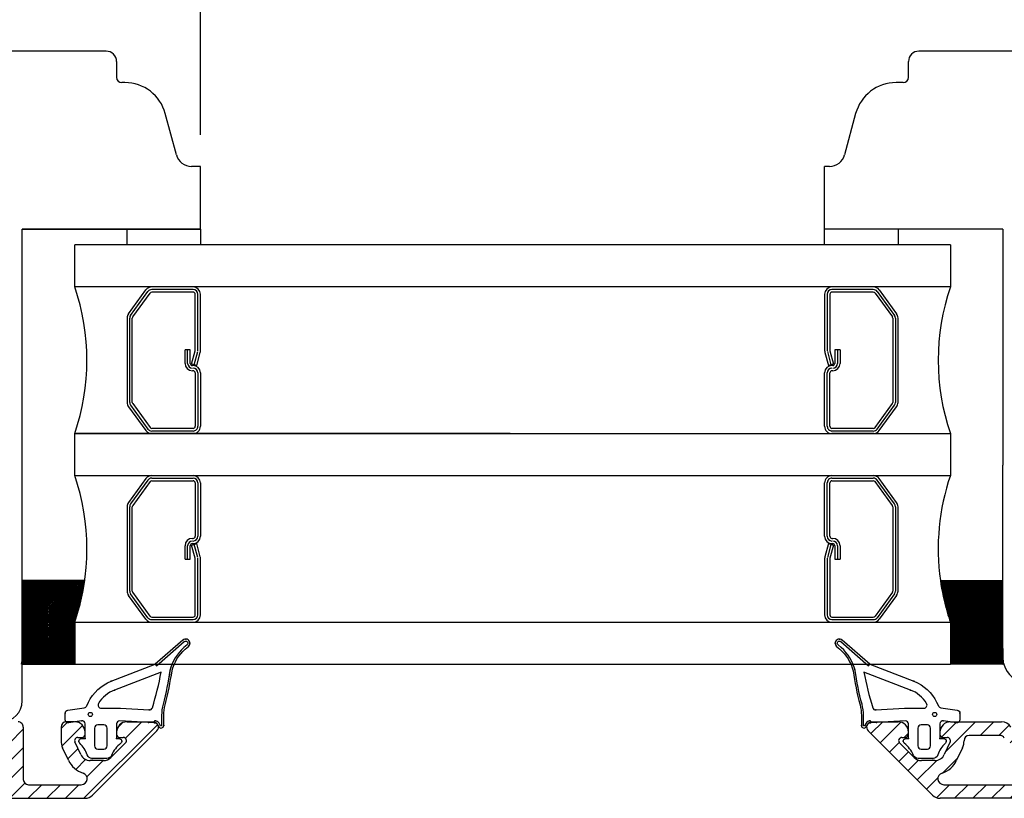
# Model space of a CAD drawing. Units: millimetres. Extents: x -405 to 407, y -5 to 561.
# Drawn here: x 138 to 232, y 416 to 490 of the extents above; entities that cross this region are included whole.
import ezdxf

# ---------------------------------------------------------------- set-up
doc = ezdxf.new("R2010")
doc.units = ezdxf.units.MM
for name, color, linetype in [('1', 7, 'Continuous'), ('2', 7, 'Continuous'), ('4', 7, 'Continuous'), ('DIM', 7, 'Continuous'), ('KON', 7, 'Continuous'), ('Line Visable Contour', 7, 'Continuous')]:
    doc.layers.add(name, color=color, linetype=linetype)
doc.styles.add('Inwido', font='GOTHIC.TTF', dxfattribs={"height": 3})
doc.dimstyles.new('InWido', dxfattribs={"dimtxt": 3, "dimasz": 3, "dimexe": 3, "dimexo": 3, "dimgap": 2, "dimtad": 1, "dimdec": 1, "dimtxsty": 'Inwido', "dimcen": 0.09, "dimclrd": 256, "dimclre": 256, "dimclrt": 256, "dimadec": 1, "dimazin": 2, "dimtfac": 1, "dimtdec": 4, "dimtofl": 0, "dimtmove": 2, "dimatfit": 3, "dimfxl": 1, "dimtfillclr": 256, "dimtolj": 1, "dimlwd": -1, "dimlwe": -1, "dimarcsym": 0})
pattern_1 = [(45, (-6809.459380155643, -7824.93247736119), (-0.8838834764831843, 0.8838834764831844), [])]

# ---------------------------------------------------------------- blocks, each defined once
blk = doc.blocks.new('*D47')
at = {"layer": 'Defpoints', "color": 0}
for p in [(155.6773400149402, 498.22737418613), (100.6773400710397, 476.3166034683218), (155.6773400149402, 476.3166034683218)]:
    blk.add_point(p, dxfattribs=at)
at = {"layer": 'Line Visable Contour'}
for p, q in [((100.6773400710397, 479.3166034683218), (100.6773400710397, 501.22737418613)), ((155.6773400149402, 479.3166034683218), (155.6773400149402, 501.22737418613)), ((103.6773400710397, 498.22737418613), (152.6773400149402, 498.22737418613))]:
    blk.add_line(p, q, dxfattribs=at)
for points in [[(103.6773400710397, 498.72737418613), (103.6773400710397, 497.72737418613), (100.6773400710397, 498.22737418613)], [(152.6773400149402, 497.72737418613), (152.6773400149402, 498.72737418613), (155.6773400149402, 498.22737418613)]]:
    blk.add_solid(points, dxfattribs=at)
at = {"layer": 'Line Visable Contour', "insert": (128.17734004299, 501.76487418613), "char_height": 3, "attachment_point": 5, "style": 'Inwido'}
blk.add_mtext('\\A1;55', dxfattribs=at)

msp = doc.modelspace()

# ---------------------------------------------------------------- hatches: boundary and pattern name
at = {"layer": '1', "linetype": 'Continuous'}
h = msp.add_hatch(dxfattribs=at)
h.set_pattern_fill('_USER', scale=0.1, angle=135, pattern_type=0)
h.set_pattern_definition([(135, (7180.389023457469, -7824.93247736119), (0.07071067811865475, 0.07071067811865477), [])])
edge = h.paths.add_edge_path()
edge.add_line((144.6347843970923, 436.8166035111626), (138.6776288087801, 436.8166035111626))
edge.add_arc((123.260962159962, 439.8166035009635), 21.58333331446399, 343.7415252328626, 352.010238708926)
edge.add_arc((123.260962159962, 439.8166035009635), 21.58333331446441, 341.0753555839523, 343.7415252328626)
edge.add_line((143.6776288087801, 432.8166035070844), (143.6776288087801, 428.8166035111626))
edge.add_line((138.5873640854995, 428.8166035111626), (143.6776288087801, 428.8166035111626))
edge.add_arc((136.1776288113313, 429.482318086395), 2.499999997448867, 344.5566289486105, 360)
edge.add_line((138.6776288087801, 430.3166035152408), (138.6776288087801, 429.482318086395))
edge.add_line((138.6776288087801, 430.3166035152408), (138.6776288087801, 433.2749403977159))
edge.add_line((138.6776288087801, 433.2749403977159), (138.6776288087801, 436.8166035111626))
h = msp.add_hatch(dxfattribs=at)
h.set_pattern_fill('_USER', scale=0.1, angle=45, pattern_type=0)
h.set_pattern_definition([(45, (-6809.459380155643, -7824.93247736119), (-0.07071067811865475, 0.07071067811865477), [])])
edge = h.paths.add_edge_path()
edge.add_line((226.2948589047344, 436.8166035111626), (232.2520144930465, 436.8166035111626))
edge.add_arc((247.6686811418647, 439.8166035009635), 21.58333331446399, 187.9897612910739, 196.2584747671375)
edge.add_arc((247.6686811418647, 439.8166035009635), 21.58333331446441, 196.2584747671374, 198.9246444160477)
edge.add_line((227.2520144930465, 432.8166035070844), (227.2520144930465, 428.8166035111626))
edge.add_line((232.3422792163271, 428.8166035111626), (227.2520144930465, 428.8166035111626))
edge.add_arc((234.7520144904954, 429.482318086395), 2.499999997448867, 180, 195.4433710513894)
edge.add_line((232.2520144930465, 430.3166035152408), (232.2520144930465, 429.482318086395))
edge.add_line((232.2520144930465, 430.3166035152408), (232.2520144930465, 433.2749403977159))
edge.add_line((232.2520144930465, 433.2749403977159), (232.2520144930465, 436.8166035111626))
h = msp.add_hatch(dxfattribs=at)
h.set_pattern_fill('_USER', color=1, scale=1.25, angle=45, pattern_type=0)
h.set_pattern_definition(pattern_1)
edge = h.paths.add_edge_path()
edge.add_line((137.1236761811676, 417.3166038975469), (119.2236765498117, 417.3166038975378))
edge.add_arc((119.2236765498117, 417.8166038975378), 0.5, 180, 270)
edge.add_line((118.7236765498117, 421.0166038975458), (118.7236765498117, 417.8166038975378))
edge.add_arc((119.0236765498119, 421.0166038975458), 0.2999999999974534, 90, 180)
edge.add_line((119.2736769791625, 421.3166038975432), (119.0236765498119, 421.3166038975432))
edge.add_arc((119.2736765498119, 421.6166038975425), 0.2999999999995797, 270.0000819999284, 390.0000359999244)
edge.add_line((118.7251940830272, 423.166603860318), (119.533484076698, 421.7666040607837))
edge.add_arc((118.4653864403988, 423.016603897544), 0.3000000000005574, 29.99999179043508, 90)
edge.add_line((118.073676549812, 423.3166038975432), (118.4653864403988, 423.3166038975432))
edge.add_arc((118.073676549812, 422.8166038975432), 0.5, 90, 180.0000429998845)
edge.add_line((117.573676549812, 417.8166038975432), (117.573676549812, 422.8166035222985))
edge.add_arc((117.073676549812, 417.8166038975432), 0.5, 270, 360)
edge.add_line((112.0387110261415, 417.3166038975432), (117.073676549812, 417.3166038975432))
edge.add_arc((112.0393625252452, 417.8822907212943), 0.5656871989161169, 107.416138861279, 269.9340127241311)
edge.add_arc((111.1816349298804, 420.6166035223796), 2.299999999999537, 287.4161388613907, 334.9999999999746)
edge.add_line((113.8237688247525, 420.840414303595), (113.266142840065, 419.6445815203751))
edge.add_arc((112.373676365494, 421.5166035223792), 1.599999999999472, 335.0000000000274, 360)
edge.add_line((113.9736763654935, 421.5166035223792), (113.9736763654935, 422.8166035223785))
edge.add_arc((113.4736763654935, 422.8166035223785), 0.5, 0, 90)
edge.add_line((113.4736763654935, 423.3166035223785), (112.6736763654942, 423.3166035223785))
edge.add_arc((112.6736763654942, 422.3166035223785), 1, 90, 180)
edge.add_line((111.6736763654942, 422.3166035223785), (111.6736763654942, 422.1166035223796))
edge.add_arc((111.9736763654935, 422.1166035223796), 0.2999999999992724, 180, 270)
edge.add_line((111.9736763654935, 421.8166035223785), (112.373676365494, 421.8166035223785))
edge.add_arc((112.373676365494, 421.5166035223792), 0.2999999999996985, 335.0000000000333, 450)
edge.add_line((112.6455687016048, 421.3898180438573), (112.0879427169182, 420.1939852606392))
edge.add_arc((111.1816349298804, 420.6166035223796), 1, 270, 335.000000000024)
edge.add_line((111.1816349298804, 419.6166035223796), (109.9192607777666, 419.6166035223796))
edge.add_arc((109.9192607777666, 420.6166035223796), 1.000000000000169, 225, 270)
edge.add_line((109.2121539965799, 419.9094967411929), (107.8171792497485, 421.3044714880234))
edge.add_arc((108.0293112841052, 421.5166035223792), 0.2999999999992724, 90, 225)
edge.add_line((108.0293112841052, 421.8166035223785), (108.373676365494, 421.8166035223785))
edge.add_arc((108.373676365494, 422.1166035223796), 0.3000000000010914, 270, 360)
edge.add_line((108.6736763654942, 422.1166035223796), (108.6736763654942, 422.3166035223785))
edge.add_arc((107.6736763654942, 422.3166035223785), 1, 0, 90)
edge.add_line((105.1736763654942, 423.3166035223785), (107.6736763654942, 423.3166035223785))
edge.add_arc((105.1736763654942, 422.8166035223785), 0.5, 90, 224.9999999999309)
edge.add_line((110.9736763654944, 416.3094967411944), (104.8201229749009, 422.4630501317861))
edge.add_arc((111.6807831466811, 417.0166035223792), 0.9999999999988827, 224.9999999999263, 269.9503694697287)
edge.add_line((111.6799169306266, 416.0166038975458), (144.6657033703466, 416.016603897544))
edge.add_arc((144.6665695843019, 417.0166035223792), 0.9999999999986331, 269.9503695899991, 315.0000000000714)
edge.add_line((151.5272297560821, 422.4630501317861), (145.3736763654886, 416.3094967411944))
edge.add_arc((151.1736763654897, 422.8166035223785), 0.4999999999987982, 315, 450)
edge.add_line((148.6736763654897, 423.3166035223785), (151.1736763654897, 423.3166035223785))
edge.add_arc((148.6736763654897, 422.3166035223785), 1, 90, 180)
edge.add_line((147.6736763654897, 422.3166035223785), (147.6736763654897, 422.1166035223796))
edge.add_arc((147.9736763654898, 422.1166035223796), 0.3000000000001819, 180, 270)
edge.add_line((147.9736763654898, 421.8166035223785), (148.3180414468786, 421.8166035223785))
edge.add_arc((148.3180414468786, 421.5166035223792), 0.2999999999997934, 315, 450)
edge.add_line((148.5301734812344, 421.3044714880234), (147.135198734404, 419.9094967411929))
edge.add_arc((146.4280919532182, 420.6166035223796), 1, 270, 314.9999999999632)
edge.add_line((146.4280919532182, 419.6166035223796), (145.1657178011035, 419.6166035223796))
edge.add_arc((145.1657178011035, 420.6166035223796), 1.000000000000075, 204.9999999999762, 270)
edge.add_line((144.2594100140666, 420.1939852606392), (143.701784029379, 421.3898180438573))
edge.add_arc((143.9736763654898, 421.5166035223792), 0.2999999999992724, 90, 204.9999999999647)
edge.add_line((143.9736763654898, 421.8166035223785), (144.3736763654895, 421.8166035223785))
edge.add_arc((144.3736763654895, 422.1166035223796), 0.3000000000010914, 270, 360)
edge.add_line((144.6736763654897, 422.1166035223796), (144.6736763654897, 422.3166035223785))
edge.add_arc((143.6736763654897, 422.3166035223785), 1, 0, 90)
edge.add_line((143.6736763654897, 423.3166035223785), (142.8736763654895, 423.3166035223785))
edge.add_arc((142.8736763654895, 422.8166035223785), 0.5, 90, 180)
edge.add_line((142.3736763654895, 422.8166035223785), (142.3736763654895, 421.5166035223792))
edge.add_arc((143.9736763654898, 421.5166035223792), 1.600000000000364, 180, 204.9999999999571)
edge.add_line((143.0812098909189, 419.6445815203751), (142.5235839062314, 420.840414303595))
edge.add_arc((145.1657178011035, 420.6166035223796), 2.300000000000618, 205.0000000000159, 252.5838611386236)
edge.add_arc((144.3079902057386, 417.8822907212943), 0.5656871989153395, 269.934012724131, 432.5838611387206)
edge.add_line((139.2736761811709, 417.3166038975432), (144.3073387066349, 417.3166038975432))
edge.add_arc((139.2736761811709, 417.8166038975432), 0.5, 180, 270)
edge.add_line((138.7736761811682, 422.8166037755691), (138.7736761811709, 417.8166038975432))
edge.add_arc((138.2736764921262, 422.8166042085013), 0.4999996890421299, 359.9999503895922, 450.0000363897273)
edge.add_line((137.8819666225597, 423.3166038975432), (138.2736761745662, 423.3166038975432))
edge.add_arc((137.8819666225597, 423.016603897544), 0.2999999999992724, 90, 149.9999977058779)
edge.add_line((136.8138685558176, 421.7666039079468), (137.6221590074299, 423.1666039079464))
edge.add_arc((137.0736761709466, 421.6166038975443), 0.299999999999514, 149.9999977058808, 270)
edge.add_line((137.3236761811684, 421.3166038975432), (137.0736761709466, 421.3166038975432))
edge.add_arc((137.3236761811684, 421.0166038975458), 0.2999999999992724, 0, 90)
edge.add_line((137.6236761811676, 417.8166038975432), (137.6236761811676, 421.0166038975458))
edge.add_arc((137.1236761811676, 417.8166038975432), 0.499999999996362, 270, 360)
h = msp.add_hatch(dxfattribs=at)
h.set_pattern_fill('_USER', color=1, scale=1.25, angle=45, pattern_type=0)
h.set_pattern_definition(pattern_1)
edge = h.paths.add_edge_path()
edge.add_line((225.7647075345255, 419.6166029247488), (224.5023333824108, 419.6166029247488))
edge.add_arc((225.7647075345255, 420.6166029247488), 1, 270, 335.000000000024)
edge.add_line((227.2286413062491, 421.3898174462265), (226.6710153215615, 420.1939846630085))
edge.add_arc((226.9567489701392, 421.5166029247484), 0.2999999999988742, 334.99999999996, 450)
edge.add_line((226.5567489701377, 421.8166029247477), (226.9567489701392, 421.8166029247477))
edge.add_arc((226.5567489701377, 422.1166029247488), 0.2999999999992724, 180, 270)
edge.add_line((226.2567489701385, 422.3166029247477), (226.2567489701385, 422.1166029247488))
edge.add_arc((227.2567489701385, 422.3166029247477), 1, 90, 180)
edge.add_line((227.2567489701385, 423.3166029247477), (232.144313404842, 423.3166029247477))
edge.add_arc((232.144313404842, 422.3166029247477), 0.9999999999996882, 30.00000000001032, 90)
edge.add_line((233.0103388086261, 422.8166029247477), (233.6165565912759, 421.7666029247484))
edge.add_arc((233.3567489701397, 421.6166029247488), 0.3000000000010914, 270, 389.9999999997794)
edge.add_line((233.3567489701397, 421.3166029247477), (232.9454241047349, 421.3166029247477))
edge.add_arc((232.9454241047349, 421.8166029247477), 0.5000000000006317, 209.9999999999582, 270)
edge.add_line((232.512411402842, 421.5666029247477), (232.3969413490029, 421.7666029247484))
edge.add_arc((231.9639286471117, 421.5166029247484), 0.4999999999990565, 30.00000000006242, 90.00000000020844)
edge.add_line((231.9639286471099, 422.0166029247484), (229.0567489701377, 422.0166029247484))
edge.add_arc((229.0567489701377, 421.5166029247484), 0.5, 90, 180)
edge.add_arc((226.9567489701392, 421.5166029247484), 1.599999999998648, 335.0000000000136, 360)
edge.add_line((228.4068414293968, 420.8404137059642), (227.8492154447092, 419.6445809227444))
edge.add_arc((225.7647075345255, 420.6166029247488), 2.299999999999265, 287.4161388613691, 334.9999999999648)
edge.add_arc((226.6224351298904, 417.8822901236636), 0.5656871989163891, 107.4161388613669, 270)
edge.add_line((226.6224351298904, 417.3166029247477), (255.9656599689422, 417.3166029247477))
edge.add_arc((255.9656599689422, 417.616602924747), 0.2999999999992724, 270, 393.1318240271314)
edge.add_arc((257.5567489701377, 418.6550805558345), 1.599999999998545, 180, 213.1318240272442)
edge.add_line((255.9567489701392, 418.6550805558345), (255.9567489701392, 419.0166029247484))
edge.add_arc((255.6567489701399, 419.0166029247484), 0.2999999999992724, 0, 90)
edge.add_line((255.6567489701399, 419.3166029247477), (255.5567489701396, 419.3166029247477))
edge.add_arc((255.5567489701396, 419.616602924747), 0.3000000000014217, 149.9999999998359, 270)
edge.add_line((255.2969413490034, 419.7666029247484), (255.8227743739242, 420.6773724402046))
edge.add_arc((254.9567489701392, 421.1773724402046), 1.000000000000476, 330.0000000000157, 360)
edge.add_line((255.9567489701392, 421.5166029247484), (255.9567489701392, 421.1773724402046))
edge.add_arc((256.4567489701392, 421.5166029247484), 0.5, 90, 180)
edge.add_line((256.5567489701396, 422.0166029247484), (256.4567489701392, 422.0166029247484))
edge.add_arc((256.5567489701396, 421.5166029247484), 0.5, 0, 90)
edge.add_line((257.0567489701396, 418.6550805558345), (257.0567489701396, 421.5166029247484))
edge.add_arc((257.5567489701377, 418.6550805558345), 0.499999999998181, 180, 315)
edge.add_line((262.7789315108319, 423.1701563153401), (257.9103023607329, 418.3015271652403))
edge.add_arc((263.1324849014252, 422.8166029247477), 0.5, 90, 135.0000000000691)
edge.add_line((263.5567489701377, 423.3166029247477), (263.1324849014252, 423.3166029247477))
edge.add_arc((263.5567489701377, 422.8166029247477), 0.4999999999994413, 315.0000000000737, 450)
edge.add_line((257.7567489701385, 416.3094961435618), (263.9103023607311, 422.4630495341553))
edge.add_arc((257.0496421889518, 417.0166029247484), 1, 270, 315)
edge.add_line((257.0496421889518, 416.0166029247484), (226.2638557513262, 416.0166029247484))
edge.add_arc((226.2638557513262, 417.0166029247484), 1.000000000000169, 225, 270)
edge.add_line((225.5567489701396, 416.3094961435618), (219.403195579546, 422.4630495341535))
edge.add_arc((219.7567489701385, 422.8166029247477), 0.5, 90, 225.000000000152)
edge.add_line((219.7567489701385, 423.3166029247477), (222.2567489701385, 423.3166029247477))
edge.add_arc((222.2567489701385, 422.3166029247477), 1, 0, 90)
edge.add_line((223.2567489701385, 422.1166029247488), (223.2567489701385, 422.3166029247477))
edge.add_arc((222.9567489701392, 422.1166029247488), 0.3000000000010914, 270, 360)
edge.add_line((222.6123838887495, 421.8166029247477), (222.9567489701392, 421.8166029247477))
edge.add_arc((222.6123838887495, 421.5166029247484), 0.2999999999992724, 90, 225)
edge.add_line((223.7952266012242, 419.9094961435621), (222.4002518543937, 421.3044708903926))
edge.add_arc((224.5023333824108, 420.6166029247488), 1.000000000000169, 225, 270)

# ---------------------------------------------------------------- linework, layer by layer
at = {"layer": '1', "color": 7, "linetype": 'Continuous'}
for p, q in [((146.6773400241207, 487.3166034571022), (109.6773400618592, 487.3166034571022)), ((255.7529354458254, 487.3166034571022), (224.2520145012065, 487.3166034571022)), ((147.6773400231002, 486.3166034581209), (147.6773400231002, 484.8166034596507)), ((223.2520145022252, 484.8166034596507), (223.2520145022252, 486.3166034581209)), ((148.4644385309336, 484.3166034601618), (148.1773400225891, 484.3166034601618)), ((222.7520145027372, 484.3166034601618), (222.0726111493811, 484.3166034601618)), ((153.3794417598181, 477.4283748995313), (152.3281418321465, 481.3518796435947)), ((218.2089078481647, 481.3518796435947), (217.157607920494, 477.4283748995349)), ((155.6773400149402, 476.3166034683218), (154.8283304977747, 476.3166034683218)), ((155.6773400149402, 470.3166034744409), (155.6773400149402, 476.3166034683218)), ((215.7087191825392, 476.3166034683218), (215.2520145103852, 476.3166034683218)), ((215.2520145103852, 470.3166034744409), (215.2520145103852, 476.3166034683218)), ((148.6773400149402, 470.3166034744409), (138.6773400322807, 470.3166034744409)), ((138.6773400322807, 470.3166034744409), (155.6773400149402, 470.3166034744409)), ((138.6773400322807, 425.3166035203412), (138.6773400322807, 470.3166034744409)), ((232.2520144930465, 470.3166034744409), (222.2520145103852, 470.3166034744409)), ((232.2520144930465, 470.3166034744409), (232.2520144930465, 447.816603497391)), ((232.2520144930465, 436.8166035111626), (232.2520144930465, 447.816603497391)), ((138.6776288087801, 433.2749403977159), (138.6776288087801, 436.8166035111626)), ((232.2520144930465, 433.2749403977159), (232.2520144930465, 436.8166035111626)), ((138.6776288087801, 430.3166035152408), (138.6776288087801, 433.2749403977159)), ((138.6849561637807, 433.2749403977159), (138.6849561637807, 430.3166035152408)), ((232.2520144930465, 430.3166035152408), (232.2520144930465, 433.2749403977159)), ((138.6776288087801, 430.3166035152408), (138.6776288087801, 429.482318086395)), ((138.6849561637807, 429.482318086395), (138.6849561637807, 430.3166035152408)), ((232.2520144930465, 430.3166035152408), (232.2520144930465, 429.482318086395)), ((143.6736763654897, 423.3166035223785), (142.8736763654895, 423.3166035223785)), ((148.6736763654897, 423.3166035223785), (151.1736763654897, 423.3166035223785)), ((219.7567489701385, 423.3166029247477), (222.2567489701385, 423.3166029247477)), ((227.2567489701385, 423.3166029247477), (232.144313404842, 423.3166029247477)), ((142.3736763654895, 422.8166035223785), (142.3736763654895, 421.5166035223792)), ((144.6736763654897, 422.1166035223796), (144.6736763654897, 422.3166035223785)), ((151.5272297560821, 422.4630501317861), (145.3736763654886, 416.3094967411944)), ((147.6736763654897, 422.3166035223785), (147.6736763654897, 422.1166035223796)), ((225.5567489701396, 416.3094961435618), (219.403195579546, 422.4630495341535)), ((223.2567489701385, 422.1166029247488), (223.2567489701385, 422.3166029247477)), ((226.2567489701385, 422.3166029247477), (226.2567489701385, 422.1166029247488)), ((231.9639286471099, 422.0166029247484), (229.0567489701377, 422.0166029247484)), ((144.2594100140666, 420.1939852606392), (143.701784029379, 421.3898180438573)), ((143.9736763654898, 421.8166035223785), (144.3736763654895, 421.8166035223785)), ((148.5301734812344, 421.3044714880234), (147.135198734404, 419.9094967411929)), ((147.9736763654898, 421.8166035223785), (148.3180414468786, 421.8166035223785)), ((223.7952266012242, 419.9094961435621), (222.4002518543937, 421.3044708903926)), ((222.6123838887495, 421.8166029247477), (222.9567489701392, 421.8166029247477)), ((226.5567489701377, 421.8166029247477), (226.9567489701392, 421.8166029247477)), ((227.2286413062491, 421.3898174462265), (226.6710153215615, 420.1939846630085)), ((143.0812098909189, 419.6445815203751), (142.5235839062314, 420.840414303595)), ((228.4068414293968, 420.8404137059642), (227.8492154447092, 419.6445809227444)), ((146.4280919532182, 419.6166035223796), (145.1657178011035, 419.6166035223796)), ((225.7647075345255, 419.6166029247488), (224.5023333824108, 419.6166029247488)), ((139.2736761811709, 417.3166038975432), (144.3073387066349, 417.3166038975432)), ((226.6224351298904, 417.3166029247477), (255.9656599689422, 417.3166029247477)), ((257.0496421889518, 416.0166029247484), (226.2638557513262, 416.0166029247484))]:
    msp.add_line(p, q, dxfattribs=at)
at = {"layer": '1', "color": 2, "linetype": 'Continuous'}
for p, q in [((148.6773400149402, 468.8166034744409), (148.6773400149402, 470.3166034744409)), ((155.6773400149402, 470.3166034744409), (148.6773400149402, 470.3166034744409)), ((155.6773400149402, 470.3166034744409), (155.6773400149402, 468.8166034744409)), ((222.2520145103852, 470.3166034744409), (215.2520145103852, 470.3166034744409)), ((215.2520145103852, 468.8166034744409), (215.2520145103852, 470.3166034744409)), ((222.2520145103852, 470.3166034744409), (222.2520145103852, 468.8166034744409)), ((148.6773400149402, 468.8166034744409), (143.6773400322779, 468.8166034744409)), ((143.6773400322779, 464.8166034785208), (143.6773400322779, 468.8166034744409)), ((155.6773400149402, 468.8166034744409), (148.6773400149402, 468.8166034744409)), ((185.2520145103897, 468.8166034744409), (155.6773400149402, 468.8166034744409)), ((215.2520145103852, 468.8166034744409), (155.6796948040435, 468.8166034744409)), ((222.2520145103852, 468.8166034744409), (215.2520145103852, 468.8166034744409)), ((227.2520144930465, 468.8166034744409), (222.2520145103852, 468.8166034744409)), ((227.2520144930465, 468.8166034744409), (227.2520144930465, 464.8166034785208)), ((185.2520145103897, 464.8166034785208), (143.6773400322779, 464.8166034785208)), ((227.2520144930465, 464.8166034785208), (143.6776288087801, 464.8166034785208)), ((143.6773400322779, 446.8166034948408), (143.6773400322779, 450.8166034907608)), ((185.2520145103897, 450.8166034907608), (143.6773400322779, 450.8166034907608)), ((143.6776288087801, 450.8166034907608), (227.2520144930465, 450.8166034907608)), ((227.2520144930465, 450.8166034907608), (227.2520144930465, 446.8166034948408)), ((143.6773400322779, 446.8166034948408), (185.2520145103897, 446.816603494839)), ((143.6773400322779, 446.8166034948408), (185.2520145103897, 446.816603494839)), ((143.6776288087801, 446.8166034948408), (227.2520144930465, 446.8166034948408)), ((143.6773400322779, 432.8166035070808), (185.2520145103897, 432.8166035070808)), ((143.6773400322779, 428.816603511159), (143.6773400322779, 432.8166035070808)), ((143.6776288087801, 432.8166035070844), (227.2520144930465, 432.8166035070844)), ((143.6776288087801, 432.8166035070844), (227.2520144930465, 432.8166035070844)), ((143.6776288087801, 432.8166035070844), (143.6776288087801, 428.8166035111626)), ((143.6849561637807, 428.8166035111626), (143.6849561637807, 432.8166035070844)), ((227.2520144930465, 432.8166035070844), (227.2520144930465, 428.8166035111626)), ((143.6773400322779, 428.816603511159), (185.2520145103897, 428.816603511159)), ((143.6776288087801, 428.8166035111626), (227.2520144930465, 428.8166035111626))]:
    msp.add_line(p, q, dxfattribs=at)
at = {"layer": '1', "color": 4, "linetype": 'Continuous'}
for p, q in [((154.9773400207521, 464.8166034785208), (151.0337970247745, 464.8166034785208)), ((219.89555750055, 464.8166034785208), (215.9520145045742, 464.8166034785208)), ((154.9773400207521, 450.8166034907608), (150.9965678184469, 450.8166034907608)), ((219.9327867068812, 450.8166034907608), (215.9520145045742, 450.8166034907608)), ((150.9965678184469, 446.816603494839), (154.9773400207521, 446.816603494839)), ((215.9520145045742, 446.8166034948445), (219.9327867068812, 446.8166034948445)), ((151.0337970247745, 432.8166035070808), (154.9773400207521, 432.8166035070808)), ((215.9520145045742, 432.8166035070844), (219.89555750055, 432.8166035070844))]:
    msp.add_line(p, q, dxfattribs=at)
at = {"layer": '1', "color": 1, "linetype": 'Continuous'}
for p, q in [((144.6347843970923, 436.8166035111626), (138.6776288087801, 436.8166035111626)), ((226.2948589047344, 436.8166035111626), (232.2520144930465, 436.8166035111626)), ((138.5873640854995, 428.8166035111626), (143.6776288087801, 428.8166035111626)), ((232.3422792163271, 428.8166035111626), (227.2520144930465, 428.8166035111626))]:
    msp.add_line(p, q, dxfattribs=at)
at = {"layer": '1', "color": 7, "linetype": 'Continuous'}
for centre, radius, start, end in [((146.6773400241207, 486.3166034581209), 0.999999998979547, 0, 90), ((224.2520145012065, 486.3166034581209), 0.9999999989813659, 90, 180), ((148.1773400225891, 484.8166034596507), 0.499999999488864, 180, 270), ((148.4644385309336, 480.31660346424), 3.999999995917751, 15.00000000001745, 90), ((222.0726111493811, 480.31660346424), 3.999999995921826, 90, 164.9999999999989), ((222.7520145027372, 484.8166034596507), 0.499999999488864, 270, 0), ((154.8283304977747, 477.816603466792), 1.49999999847162, 195.0000000001001, 270), ((215.7087191825392, 477.816603466792), 1.49999999847023, 270, 345.0000000000254), ((136.1776288113313, 429.482318086395), 2.499999997448867, 344.5566289486105, 0), ((234.7520144904954, 429.482318086395), 2.499999997448867, 180, 195.4433710513894), ((234.7520144904954, 429.482318086395), 2.49999999744954, 195.4433710513839, 264.9999999999969), ((136.6773400343207, 425.3166035203412), 1.999999997960913, 270, 0), ((142.8736763654895, 422.8166035223785), 0.5, 90, 180), ((143.6736763654897, 422.3166035223785), 1, 0, 90), ((148.6736763654897, 422.3166035223785), 1, 90, 180), ((151.1736763654897, 422.8166035223785), 0.4999999999987982, 315, 90), ((219.7567489701385, 422.8166029247477), 0.5, 90, 225.000000000152), ((222.2567489701385, 422.3166029247477), 1, 0, 90), ((227.2567489701385, 422.3166029247477), 1, 90, 180), ((232.144313404842, 422.3166029247477), 0.9999999999996882, 30.00000000001032, 90), ((144.3736763654895, 422.1166035223796), 0.3000000000010914, 270, 0), ((147.9736763654898, 422.1166035223796), 0.3000000000001819, 180, 270), ((222.9567489701392, 422.1166029247488), 0.3000000000010914, 270, 0), ((226.5567489701377, 422.1166029247488), 0.2999999999992724, 180, 270), ((229.0567489701377, 421.5166029247484), 0.5, 90, 180), ((231.9639286471117, 421.5166029247484), 0.4999999999990565, 30.00000000006242, 90.00000000020844), ((143.9736763654898, 421.5166035223792), 1.600000000000364, 180, 204.9999999999571), ((143.9736763654898, 421.5166035223792), 0.2999999999992724, 90, 204.9999999999647), ((148.3180414468786, 421.5166035223792), 0.2999999999997934, 315, 90), ((222.6123838887495, 421.5166029247484), 0.2999999999992724, 90, 225), ((226.9567489701392, 421.5166029247484), 0.2999999999988742, 334.99999999996, 90), ((226.9567489701392, 421.5166029247484), 1.599999999998648, 335.0000000000136, 0), ((145.1657178011035, 420.6166035223796), 1.000000000000075, 204.9999999999762, 270), ((225.7647075345255, 420.6166029247488), 1, 270, 335.000000000024), ((145.1657178011035, 420.6166035223796), 2.300000000000618, 205.0000000000159, 252.5838611386236), ((146.4280919532182, 420.6166035223796), 1, 270, 314.9999999999632), ((224.5023333824108, 420.6166029247488), 1.000000000000169, 225, 270), ((225.7647075345255, 420.6166029247488), 2.299999999999265, 287.4161388613691, 334.9999999999648), ((144.3079902057386, 417.8822907212943), 0.5656871989153395, 269.934012724131, 72.58386113872056), ((226.6224351298904, 417.8822901236636), 0.5656871989163891, 107.4161388613669, 270), ((139.2736761811709, 417.8166038975432), 0.5, 180, 270), ((144.6665695843019, 417.0166035223792), 0.9999999999986331, 269.9503695899991, 315.0000000000714), ((226.2638557513262, 417.0166029247484), 1.000000000000169, 225, 270)]:
    msp.add_arc(centre, radius, start, end, dxfattribs=at)
at = {"layer": '1', "color": 2, "linetype": 'Continuous'}
for centre, radius, start, end in [((123.2606733834616, 457.8166034846399), 21.58333331446271, 341.0753555839507, 18.92464441605472), ((247.6686811418647, 457.8166034846399), 21.58333331446502, 161.0753555839477, 198.9246444160468), ((123.2606733834616, 439.8166035009599), 21.58333331446271, 341.0753555839507, 18.92464441605472), ((247.6686811418647, 439.8166035009635), 21.58333331446502, 161.0753555839477, 187.9897612910735), ((123.260962159962, 439.8166035009635), 21.58333331446399, 343.7415252328626, 352.010238708926), ((247.6686811418647, 439.8166035009635), 21.58333331446399, 187.9897612910739, 196.2584747671375), ((247.6686811418647, 439.8166035009635), 21.58333331446441, 196.2584747671374, 198.9246444160477)]:
    msp.add_arc(centre, radius, start, end, dxfattribs=at)
at = {"layer": '2', "color": 4, "linetype": 'Continuous'}
for p, q in [((148.8112250270422, 462.2506954811379), (150.4676820253524, 464.5283234788149)), ((149.2155930266297, 461.9566094814381), (150.8720500249417, 464.2342374791169)), ((154.9773400207521, 464.316603479032), (151.0337970247745, 464.316603479032)), ((219.89555750055, 464.316603479032), (215.9520145045742, 464.316603479032)), ((220.0573045003864, 464.2342374791169), (221.7137614986966, 461.9566094814381)), ((220.4616724999712, 464.5283234788149), (222.1181294982841, 462.2506954811379)), ((155.1773400205482, 458.7166034837228), (155.1773400205482, 464.116603479235)), ((155.6773400200379, 458.7429334836979), (155.6773400200379, 464.116603479235)), ((215.2520145052865, 464.116603479235), (215.2520145052865, 458.7429334836979)), ((215.7520145047772, 464.116603479235), (215.7520145047772, 458.7166034837228)), ((148.6773400271784, 461.8389744815577), (148.6773400271784, 453.794232487724)), ((149.1773400266682, 453.794232487724), (149.1773400266682, 461.8389744815577)), ((221.7520144986572, 461.8389744815577), (221.7520144986572, 453.794232487724)), ((222.252014498147, 453.794232487724), (222.252014498147, 461.8389744815577)), ((154.2081410215367, 457.5166034849481), (154.2081410215367, 458.8086524836308)), ((154.7081410210264, 458.8086524836308), (154.2081410215367, 458.8086524836308)), ((154.7081410210264, 457.5166034849481), (154.7081410210264, 458.8086524836308)), ((154.8368860208955, 457.4460134850196), (155.1773400205482, 458.7166034837228)), ((155.3198490204056, 457.3166034851511), (155.6534880200622, 458.5617604838826)), ((215.2758665052631, 458.5617604838826), (215.6095055049225, 457.3166034851511)), ((215.7520145047772, 458.7166034837228), (216.092468504429, 457.4460134850196)), ((216.7212135037887, 458.8086524836308), (216.2212135042962, 458.8086524836308)), ((216.2212135042962, 458.8086524836308), (216.2212135042962, 457.5166034849481)), ((216.7212135037887, 458.8086524836308), (216.7212135037887, 457.5166034849481)), ((155.3198490204056, 457.3166034851511), (154.8368860208955, 457.4460134850196)), ((154.9773400207521, 457.3166034851511), (154.9081410208235, 457.3166034851511)), ((154.9773400207521, 456.8166034856604), (154.9081410208235, 456.8166034856604)), ((216.092468504429, 457.4460134850196), (215.6095055049225, 457.3166034851511)), ((216.0212135045028, 457.3166034851511), (215.9520145045742, 457.3166034851511)), ((216.0212135045028, 456.8166034856604), (215.9520145045742, 456.8166034856604)), ((155.1773400205482, 456.6166034858634), (155.1773400205482, 451.5166034900485)), ((155.6773400200379, 456.6166034858634), (155.6773400200379, 451.5166034900485)), ((215.2520145052865, 451.5166034900485), (215.2520145052865, 456.6166034858634)), ((215.7520145047772, 451.5166034900485), (215.7520145047772, 456.6166034858634)), ((148.8112250270422, 453.382511488142), (150.4676820253524, 451.1048834904668)), ((149.2155930266297, 453.6765974878435), (150.8720500249417, 451.3989694901666)), ((220.0573045003864, 451.3989694901666), (221.7137614986966, 453.6765974878435)), ((220.4616724999712, 451.1048834904668), (222.1181294982841, 453.382511488142)), ((154.9773400207521, 451.3166034902515), (151.0337970247745, 451.3166034902515)), ((219.89555750055, 451.3166034902515), (215.9520145045742, 451.3166034902515)), ((150.4676820253524, 446.528323495133), (148.8112250270422, 444.2506954974579)), ((222.1181294982841, 444.2506954974615), (220.4616724999712, 446.5283234951366)), ((150.8720500249417, 446.2342374954333), (149.2155930266297, 443.9566094977563)), ((151.0337970247745, 446.316603495352), (154.9773400207521, 446.316603495352)), ((155.1773400205482, 446.116603495555), (155.1773400205482, 441.0166034997364)), ((155.6773400200379, 446.116603495555), (155.6773400200379, 441.0166034997364)), ((215.2520145052865, 441.0166034997401), (215.2520145052865, 446.116603495555)), ((215.7520145047772, 441.0166034997401), (215.7520145047772, 446.116603495555)), ((215.9520145045742, 446.316603495352), (219.89555750055, 446.316603495352)), ((221.7137614986966, 443.9566094977599), (220.0573045003864, 446.2342374954369)), ((148.6773400271784, 443.8389744978776), (148.6773400271784, 435.794232504044)), ((149.1773400266682, 435.794232504044), (149.1773400266682, 443.8389744978758)), ((221.7520144986572, 443.8389744978831), (221.7520144986572, 435.7942325040458)), ((222.252014498147, 435.7942325040458), (222.252014498147, 443.8389744978831)), ((154.9081410208235, 440.8166034999394), (154.9773400207521, 440.8166034999394)), ((215.9520145045742, 440.8166034999431), (216.0212135045028, 440.8166034999431)), ((154.2081410215367, 438.8245545019709), (154.2081410215367, 440.1166035006554)), ((154.7081410210264, 438.8245545019709), (154.7081410210264, 440.1166035006554)), ((154.8368860208955, 440.187193500582), (155.3198490204056, 440.3166035004488)), ((155.1773400205482, 438.916603501877), (154.8368860208955, 440.187193500582)), ((154.9081410208235, 440.3166035004488), (154.9773400207521, 440.3166035004488)), ((155.6534880200622, 439.071446501719), (155.3198490204056, 440.3166035004488)), ((215.6095055049225, 440.3166035004524), (215.2758665052631, 439.0714465017209)), ((215.6095055049225, 440.3166035004524), (216.092468504429, 440.1871935005838)), ((216.092468504429, 440.1871935005838), (215.7520145047772, 438.9166035018807)), ((215.9520145045742, 440.3166035004524), (216.0212135045028, 440.3166035004524)), ((216.2212135042962, 440.116603500659), (216.2212135042962, 438.8245545019745)), ((216.7212135037887, 440.116603500659), (216.7212135037887, 438.8245545019745)), ((155.1773400205482, 433.5166035063648), (155.1773400205482, 438.916603501877)), ((155.6773400200379, 433.5166035063648), (155.6773400200379, 438.8902735019055)), ((215.2520145052865, 438.890273501911), (215.2520145052865, 433.5166035063703)), ((215.7520145047772, 438.9166035018807), (215.7520145047772, 433.5166035063703)), ((154.2081410215367, 438.8245545019709), (154.7081410210264, 438.8245545019709)), ((216.2212135042962, 438.8245545019745), (216.7212135037887, 438.8245545019745)), ((150.4676820253524, 433.1048835067868), (148.8112250270422, 435.3825115044619)), ((150.8720500249417, 433.3989695064865), (149.2155930266297, 435.6765975041635)), ((221.7137614986966, 435.676597504169), (220.0573045003864, 433.3989695064902)), ((222.1181294982841, 435.3825115044656), (220.4616724999712, 433.1048835067904)), ((151.0337970247745, 433.3166035065697), (154.9773400207521, 433.3166035065697)), ((215.9520145045742, 433.3166035065733), (219.89555750055, 433.3166035065733))]:
    msp.add_line(p, q, dxfattribs=at)
at = {"layer": '2', "color": 7, "linetype": 'Continuous'}
for p, q in [((138.7736761811682, 422.8166037755691), (138.7736761811709, 417.8166038975432)), ((111.6799169306266, 416.0166038975458), (144.6657033703466, 416.016603897544))]:
    msp.add_line(p, q, dxfattribs=at)
at = {"layer": '2', "color": 4, "linetype": 'Continuous'}
for centre, radius, start, end in [((151.0337970247745, 464.116603479235), 0.6999999992858648, 90, 143.9726270000122), ((151.0337970247745, 464.116603479235), 0.1999999997970008, 90, 143.9726270006175), ((154.9773400207521, 464.116603479235), 0.6999999992858648, 0, 90), ((154.9773400207521, 464.116603479235), 0.1999999997960913, 0, 90), ((215.9520145045742, 464.116603479235), 0.6999999992858648, 90, 180), ((215.9520145045742, 464.116603479235), 0.1999999997970008, 90, 180), ((219.89555750055, 464.116603479235), 0.6999999992879375, 36.02737299985815, 90), ((219.89555750055, 464.116603479235), 0.1999999997960282, 36.02737299895508, 90), ((149.3773400264652, 461.8389744815577), 0.6999999992868008, 143.9726269998901, 180), ((149.3773400264652, 461.8389744815577), 0.1999999997938216, 143.9726270005852, 180), ((221.5520144988611, 461.8389744815577), 0.1999999997960913, 0, 36.02737299896825), ((221.5520144988611, 461.8389744815577), 0.6999999992858648, 0, 36.0273729999878), ((154.9773400207521, 458.7429334836979), 0.699999999287662, 344.9999999996423, 0), ((215.9520145045742, 458.7429334836979), 0.6999999992876837, 180, 195.0000000003577), ((154.9081410208235, 457.5166034849481), 0.6999999992867743, 180, 270), ((154.9081410208235, 457.5166034849481), 0.1999999997970008, 180, 270), ((154.9773400207521, 456.6166034858634), 0.6999999992858648, 0, 90), ((154.9773400207521, 456.6166034858634), 0.1999999997960913, 0, 90), ((215.9520145045742, 456.6166034858634), 0.6999999992876837, 90, 180), ((215.9520145045742, 456.6166034858634), 0.1999999997970008, 90, 180), ((216.0212135045028, 457.5166034849481), 0.1999999997970008, 270, 0), ((216.0212135045028, 457.5166034849481), 0.6999999992876837, 270, 0), ((149.3773400264652, 453.794232487724), 0.6999999992867743, 180, 216.027372999946), ((149.3773400264652, 453.794232487724), 0.1999999997970008, 180, 216.0273730006791), ((221.5520144988611, 453.794232487724), 0.1999999997962957, 323.9726269991676, 0), ((221.5520144988611, 453.794232487724), 0.6999999992849953, 323.9726269999667, 0), ((151.0337970247745, 451.5166034900467), 0.6999999992846611, 216.0273729998691, 270), ((151.0337970247745, 451.5166034900467), 0.1999999997937547, 216.0273730007174, 270), ((154.9773400207521, 451.5166034900467), 0.1999999997951818, 270, 5.211020795446386e-10), ((154.9773400207521, 451.5166034900467), 0.6999999992858648, 270, 1.48886308440745e-10), ((215.9520145045742, 451.5166034900467), 0.6999999992876837, 179.9999999998511, 270), ((215.9520145045742, 451.5166034900467), 0.1999999997970008, 179.9999999994789, 270), ((219.89555750055, 451.5166034900467), 0.1999999997951818, 270, 323.9726270001626), ((219.89555750055, 451.5166034900467), 0.6999999992858648, 270, 323.9726270002188), ((151.0337970247745, 446.116603495555), 0.6999999992840458, 90, 143.9726270000888), ((154.9773400207521, 446.116603495555), 0.6999999992858648, 0, 90), ((215.9520145045742, 446.1166034955568), 0.6999999992876837, 90, 180.0000000001489), ((219.89555750055, 446.1166034955568), 0.6999999992879375, 36.02737299985815, 90), ((151.0337970247745, 446.116603495555), 0.1999999997970008, 90, 143.9726269993209), ((154.9773400207521, 446.116603495555), 0.1999999997960913, 0, 90), ((215.9520145045742, 446.1166034955568), 0.1999999997951818, 90, 180.0000000005211), ((219.89555750055, 446.1166034955568), 0.1999999998003077, 36.02737300064081, 90), ((149.3773400264652, 443.8389744978758), 0.699999999285731, 143.9726270000105, 179.9999999998511), ((149.3773400264652, 443.8389744978758), 0.1999999997970312, 143.9726269993209, 180), ((221.5520144988611, 443.8389744978831), 0.1999999997960913, 0, 36.02737300010205), ((221.5520144988611, 443.8389744978831), 0.6999999992858648, 0, 36.02737299978118), ((154.9081410208235, 440.1166035006554), 0.6999999992840458, 90, 180), ((154.9773400207521, 441.0166034997364), 0.6999999992876837, 270, 0), ((154.9773400207521, 441.0166034997364), 0.1999999997970008, 270, 0), ((215.9520145045742, 441.0166034997401), 0.6999999992876837, 180, 270), ((215.9520145045742, 441.0166034997401), 0.1999999997970008, 180, 270), ((216.0212135045028, 440.116603500659), 0.6999999992858648, 0, 90), ((154.9081410208235, 440.1166035006554), 0.1999999997933628, 90, 180), ((216.0212135045028, 440.116603500659), 0.1999999997933628, 0, 90), ((154.9773400207521, 438.8902735019055), 0.6999999992858648, 0, 15.00000000023381), ((215.9520145045742, 438.890273501911), 0.6999999992871281, 165.000000000093, 180), ((149.3773400264652, 435.794232504044), 0.6999999992867743, 180, 216.0273730001099), ((149.3773400264652, 435.794232504044), 0.1999999997970008, 180, 216.0273729993825), ((221.5520144988611, 435.7942325040458), 0.1999999997952926, 323.9726270008916, 0), ((221.5520144988611, 435.7942325040458), 0.6999999992864665, 323.9726270000543, 0), ((151.0337970247745, 433.5166035063648), 0.1999999997927517, 216.0273729989934, 270), ((154.9773400207521, 433.5166035063648), 0.6999999992840458, 270, 0), ((154.9773400207521, 433.5166035063648), 0.1999999997951818, 270, 0), ((215.9520145045742, 433.5166035063703), 0.6999999992876837, 180, 270), ((215.9520145045742, 433.5166035063703), 0.1999999997970008, 180, 270), ((219.89555750055, 433.5166035063703), 0.1999999997970008, 270, 323.9726270012101), ((151.0337970247745, 433.5166035063648), 0.699999999285731, 216.0273729999895, 270), ((219.89555750055, 433.5166035063703), 0.6999999992858648, 270, 323.9726270001723)]:
    msp.add_arc(centre, radius, start, end, dxfattribs=at)
at = {"layer": '2', "color": 7, "linetype": 'Continuous'}
msp.add_arc((138.2736764921262, 422.8166042085013), 0.4999996890421299, 359.9999503895922, 90.00003638972724, dxfattribs=at)
at = {"layer": '4', "color": 4, "linetype": 'Continuous'}
for p, q in [((149.0134090268355, 462.1036524812898), (150.6698660251457, 464.381280478965)), ((154.9773400207521, 464.5666034787755), (151.0337970247745, 464.5666034787755)), ((219.89555750055, 464.5666034787755), (215.9520145045742, 464.5666034787755)), ((220.2594885001797, 464.381280478965), (221.915945498489, 462.1036524812898)), ((155.4273400202944, 458.7166034837228), (155.4273400202944, 464.116603479235)), ((215.502014505031, 464.116603479235), (215.502014505031, 458.7166034837228)), ((148.9273400269246, 453.794232487724), (148.9273400269246, 461.8389744815577)), ((222.0020144984016, 461.8389744815577), (222.0020144984016, 453.794232487724)), ((154.4581410212829, 457.5166034849481), (154.4581410212829, 458.8086524836308)), ((155.0783680206494, 457.3813084850863), (155.4188210203026, 458.6518984837876)), ((215.5105335050237, 458.6518984837876), (215.8509865046751, 457.3813084850863)), ((216.4712135040452, 458.8086524836308), (216.4712135040452, 457.5166034849481)), ((155.4273400202944, 456.6166034858634), (155.4273400202944, 451.5166034900485)), ((215.502014505031, 451.5166034900485), (215.502014505031, 456.6166034858634)), ((149.0134090268355, 453.5295544879937), (150.6698660251457, 451.2519264903167)), ((220.2594885001797, 451.2519264903167), (221.915945498489, 453.5295544879937)), ((154.9773400207521, 451.066603490508), (151.0337970247745, 451.066603490508)), ((219.89555750055, 451.0666034905025), (215.9520145045742, 451.066603490508)), ((150.6698660251457, 446.381280495285), (149.0134090268355, 444.1036524976062)), ((151.0337970247745, 446.5666034950955), (154.9773400207521, 446.5666034950955)), ((215.9520145045742, 446.5666034951009), (219.89555750055, 446.5666034951009)), ((221.915945498489, 444.1036524976098), (220.2594885001797, 446.3812804952868)), ((155.4273400202944, 446.116603495555), (155.4273400202944, 441.0166034997364)), ((215.502014505031, 441.0166034997401), (215.502014505031, 446.116603495555)), ((148.9273400269246, 435.794232504044), (148.9273400269246, 443.8389744978758)), ((222.0020144984016, 443.8389744978831), (222.0020144984016, 435.7942325040458)), ((154.4581410212829, 438.8245545019709), (154.4581410212829, 440.1166035006554)), ((155.4188210203026, 438.9813085018122), (155.0783680206494, 440.2518985005172)), ((215.8509865046751, 440.2518985005208), (215.5105335050237, 438.9813085018159)), ((216.4712135040452, 440.116603500659), (216.4712135040452, 438.8245545019745)), ((155.4273400202944, 433.5166035063648), (155.4273400202944, 438.916603501877)), ((215.502014505031, 438.9166035018807), (215.502014505031, 433.5166035063703)), ((150.6698660251457, 433.2519265066348), (149.0134090268355, 435.5295545043118)), ((221.915945498489, 435.5295545043173), (220.2594885001797, 433.2519265066403)), ((151.0337970247745, 433.0666035068243), (154.9773400207521, 433.0666035068243)), ((215.9520145045742, 433.0666035068298), (219.89555750055, 433.0666035068298))]:
    msp.add_line(p, q, dxfattribs=at)
for centre, radius, start, end in [((151.0337970247745, 464.116603479235), 0.4499999995405233, 90, 143.972626999497), ((154.9773400207521, 464.116603479235), 0.4499999995423423, 0, 90), ((215.9520145045742, 464.116603479235), 0.4499999995405233, 90, 180), ((219.89555750055, 464.116603479235), 0.4499999995424844, 36.02737300004059, 90), ((149.3773400264652, 461.8389744815577), 0.4499999995402778, 143.9726269997551, 180), ((221.5520144988611, 461.8389744815577), 0.4499999995405233, 0, 36.02737300017309), ((154.9081410208235, 457.5166034849481), 0.4499999995405233, 180, 270), ((154.9773400207521, 456.6166034858634), 0.4499999995423423, 0, 90), ((215.9520145045742, 456.6166034858634), 0.4499999995441613, 90, 180), ((216.0212135045028, 457.5166034849481), 0.4499999995405233, 270, 0), ((149.3773400264652, 453.794232487724), 0.4499999995405233, 180, 216.0273730002455), ((221.5520144988611, 453.794232487724), 0.4499999995410133, 323.9726269998232, 0), ((151.0337970247745, 451.5166034900467), 0.4499999995370013, 216.0273730002619, 270), ((154.9773400207521, 451.5166034900467), 0.4499999995387043, 270, 2.316009242422956e-10), ((215.9520145045742, 451.5166034900467), 0.4499999995432518, 179.9999999997684, 270), ((219.89555750055, 451.5166034900467), 0.4499999995441613, 270, 323.9726270000924), ((151.0337970247745, 446.116603495555), 0.4499999995405233, 90, 143.9726270000095), ((154.9773400207521, 446.116603495555), 0.4499999995423423, 0, 90), ((215.9520145045742, 446.1166034955568), 0.4499999995441613, 90, 180.0000000002316), ((219.89555750055, 446.1166034955568), 0.4499999995414145, 36.02737299985328, 90), ((149.3773400264652, 443.8389744978758), 0.4499999995402778, 143.9726269997551, 180), ((221.5520144988611, 443.8389744978831), 0.4499999995405233, 0, 36.0273729999182), ((154.9773400207521, 441.0166034997364), 0.4499999995423423, 270, 0), ((215.9520145045742, 441.0166034997401), 0.4499999995432518, 180, 270), ((154.9081410208235, 440.1166035006554), 0.4499999995387043, 90, 180), ((216.0212135045028, 440.116603500659), 0.4499999995423423, 0, 90), ((149.3773400264652, 435.794232504044), 0.4499999995405233, 180, 216.0273730002455), ((221.5520144988611, 435.7942325040458), 0.4499999995406789, 323.9726270000786, 0), ((151.0337970247745, 433.5166035063648), 0.4499999995370013, 216.0273730002619, 270), ((154.9773400207521, 433.5166035063648), 0.4499999995405233, 270, 0), ((215.9520145045742, 433.5166035063703), 0.4499999995432518, 180, 270), ((219.89555750055, 433.5166035063703), 0.4499999995405233, 270, 323.9726270000095)]:
    msp.add_arc(centre, radius, start, end, dxfattribs=at)
at = {"layer": 'DIM', "color": 5, "linetype": 'Continuous'}
for centre in [(145.1736763654897, 424.0166035223774), (225.7567489701385, 424.0166029247466)]:
    msp.add_circle(centre, 0.2000000000007276, dxfattribs=at)
at = {"layer": 'DIM', "color": 7}
for p in [(154.011156355449, 431.1184035295482), (154.27367636549, 431.2166035223781), (154.5361963755292, 430.5148035152051), (154.6736763654897, 430.8166035223767), (216.2567489701385, 430.8166029247459), (216.3942289600989, 430.5148029175743), (216.6567489701381, 431.2166029247473), (216.9192689801791, 431.1184029319174), (147.1584880110274, 427.1905680322088), (223.7719373246007, 427.190567434578), (147.4829886817549, 426.3511043256094), (223.4474366538732, 426.3511037279786), (142.77367636549, 424.1271921219286), (150.7888272266052, 424.4498525302006), (220.1415981090238, 424.4498519325698), (228.1567489701381, 424.1271915242978), (144.3736763654886, 423.4130739891934), (150.716956477733, 423.2520067156438), (151.3070096988229, 423.2166035223781), (152.1736763654897, 422.9666035223781), (218.7567489701385, 422.9666029247473), (219.6234156368062, 423.2166029247473), (220.2134688578951, 423.252006118013), (226.5567489701396, 423.4130733915626), (144.0736763654902, 421.4666035223781), (144.6736763654897, 421.7166035223781), (147.6736763654897, 421.7166035223781), (148.1736763654897, 421.4666035223781), (222.7567489701385, 421.4666029247473), (223.2567489701385, 421.7166029247473), (226.2567489701385, 421.7166029247473), (226.8567489701388, 421.4666029247473), (145.348711183148, 419.8166035223767), (223.9317837877959, 419.8166029247459), (225.5817141524801, 419.8166029247459)]:
    msp.add_point(p, dxfattribs=at)
at = {"layer": 'KON', "color": 7, "linetype": 'Continuous'}
for points in [[(147.6736763654897, 421.7166035223781), (147.9236763654897, 421.7166035223781, -0.6964905662729659), (148.086279160633, 421.2767079431469, 0.1251666785320946), (147.1919041071867, 420.1036079290352, -0.2904633669573413), (146.7395404512461, 419.8166035223767), (145.348711183148, 419.8166035223767, -0.3194446318856859), (144.8763418794094, 420.152691226056, 0.132793922548898), (144.1555180386765, 421.2816095302496, -0.6855437331774981), (144.3236763654902, 421.7166035223781), (144.6736763654897, 421.7166035223781), (144.6736763654897, 423.1130739891923, 0.4596640335526998), (144.3280592102126, 423.409585498488), (143.1192935207662, 423.2236215462653, -0.4596640335526997), (142.77367636549, 423.520133055561), (142.77367636549, 424.1271921219286, -0.3701783109173196), (143.0280592102142, 424.4237036312243), (144.5990662893134, 424.6653970280095, 0.248357248154926), (144.8243072896846, 424.8329284631873), (144.9892711389618, 425.1793525466692, -0.1916751354909884), (147.1584880110274, 427.1905680322088), (151.3649470105026, 428.8166046982169), (151.4962070155232, 428.6657046946311), (154.1424163604704, 430.9675035259643, -0.9999999999952999), (154.4049363705087, 430.6657035187927), (154.0988165017122, 430.39942588751, 0.1552388898385348), (152.7745153425874, 428.2241995523291, -0.02759429968682421), (152.112082778033, 424.9938436367793, 0.0644478725771876), (151.9736763654907, 423.9245179004756), (151.9736763654889, 422.9666035223781, -0.7543014127478981), (151.8812235353014, 422.9401884280378), (151.7315380007092, 423.180754465775, 0.2591260281965028), (151.3070096988229, 423.416603522377), (151.3070096988229, 423.2166035223781), (147.9736763654889, 423.416603522377, 0.4142135623730951), (147.6736763654897, 423.1166035223778), (147.6736763654897, 421.7166035223781)], [(223.2567489701385, 423.116602924747, 0.414213562373095), (222.9567489701392, 423.4166029247463), (219.6234156368062, 423.2166029247473), (219.6234156368062, 423.4166029247463, 0.2591260281965028), (219.1988873349198, 423.1807538681442), (219.0492018003267, 422.940187830407, -0.7543014127441288), (218.9567489701392, 422.9666029247473), (218.9567489701392, 423.9245173028448, 0.06444787257715989), (218.8183425575969, 424.9938430391485, -0.0275942996868259), (218.1559099930407, 428.2241989546983, 0.155238889838493), (216.8316088339168, 430.3994252898792), (216.5254889651194, 430.6657029211619, -0.9999999999952996), (216.7880089751577, 430.9675029283335), (219.4342183201049, 428.6657040970003), (219.5654783251255, 428.8166041005861), (223.7719373246007, 427.190567434578, -0.1916751354910013), (225.9411541966672, 425.1793519490384), (226.1061180459444, 424.8329278655565, 0.2483572481545802), (226.3313590463147, 424.6653964303787), (227.9023661254148, 424.4237030335935, -0.3701783109170576), (228.1567489701381, 424.1271915242978), (228.1567489701381, 423.5201324579302, -0.4596640335526998), (227.8111318148628, 423.2236209486346), (226.6023661254155, 423.4095849008572, 0.4596640335526998), (226.2567489701394, 423.1130733915616), (226.2567489701385, 421.7166029247473), (226.6067489701388, 421.7166029247473, -0.6855437331784874), (226.7749072969507, 421.2816089326188, 0.1327939225488584), (226.0540834562178, 420.1526906284253, -0.3194446318856858), (225.5817141524801, 419.8166029247459), (224.1908848843821, 419.8166029247459, -0.2904633669571313), (223.7385212284414, 420.1036073314044, 0.1251666785320946), (222.8441461749951, 421.2767073455161, -0.6964905662729656), (223.0067489701385, 421.7166029247473), (223.2567489701385, 421.7166029247473), (223.2567489701385, 423.116602924747)], [(151.9341289103829, 428.0598332859772), (147.4829886817549, 426.3511043256094, 0.1653758124268742), (145.9520104019282, 425.0703240989187, 0.5849632025922192), (146.208336480541, 424.6144493369375), (148.045547114363, 424.6144493369356), (150.7888272266052, 424.4498525302006, 0.3450294587681546), (151.0932389382122, 424.6601522157325, 0.02965260821144864), (151.9341289103847, 428.0598332859772)], [(219.8371863974151, 424.6601516181017, 0.3450294587692532), (220.1415981090238, 424.4498519325698), (222.8848782212651, 424.6144487393049), (224.7220888550871, 424.6144487393049, 0.5849632025916908), (224.9784149337008, 425.0703235012879, 0.1653758124268742), (223.4474366538732, 426.3511037279786), (218.9962964252452, 428.0598326883464, 0.02965260821145038), (219.8371863974169, 424.6601516181017)], [(145.5736763654902, 421.0166035223774, 0.414213562373095), (145.8736763654886, 420.71660352238), (146.4736763654889, 420.7166035223781, 0.414213562373095), (146.7736763654882, 421.0166035223774), (146.77367636549, 422.7166035223781, 0.414213562373095), (146.4736763654889, 423.0166035223792), (145.8736763654886, 423.0166035223774, 0.4142135623730951), (145.5736763654893, 422.7166035223781), (145.5736763654902, 421.0166035223774)], [(225.3567489701388, 422.7166029247473, 0.414213562373095), (225.0567489701396, 423.0166029247466), (224.4567489701392, 423.0166029247466, 0.4142135623730951), (224.1567489701399, 422.7166029247473), (224.1567489701381, 421.0166029247466, 0.414213562373095), (224.4567489701392, 420.7166029247455), (225.0567489701396, 420.7166029247473, 0.414213562373095), (225.3567489701388, 421.0166029247466), (225.3567489701388, 422.7166029247473)]]:
    msp.add_lwpolyline(points, format="xyb", close=True, dxfattribs=at)
for points in [[(152.7731584508399, 428.2150507937749, -0.02751690512093821), (152.112082778033, 424.9938436367793, 0.0644478725771876), (151.9736763654907, 423.9245179004756), (151.9736763654889, 422.9666035223781, -0.7543014127478981), (151.8812235353014, 422.9401884280378), (151.7315380007092, 423.180754465775, 0.2591260281965028), (151.3070096988229, 423.416603522377), (151.3070096988229, 423.2166035223781, -0.2591260281970338), (151.5617266799552, 423.0750940884154), (151.7114122145474, 422.8345280506801, 0.7543014127534983), (152.1736763654887, 422.9666035223781), (152.1736763654897, 423.9245179004756, -0.06444787257715572), (152.3054919964814, 424.942923363622, 0.02751690512093847), (152.9709898347153, 428.1856782972318, -0.1546592955723562), (154.2300765067318, 430.248525883926), (154.5361963755292, 430.5148035152051, 1.000000000000858), (154.0111563554499, 431.1184035295482), (151.3649470105026, 428.8166046982169), (151.4962070155232, 428.6657046946311), (154.1424163604704, 430.9675035259643, -0.9999999999952999), (154.4049363705087, 430.6657035187927), (154.0988165017122, 430.39942588751, 0.1546592955722278), (152.7767754960958, 428.2334359214838)], [(218.1536498395342, 428.233435323853, 0.1546592955722434), (216.8316088339177, 430.399425289881), (216.5254889651194, 430.6657029211619, -0.9999999999952996), (216.7880089751577, 430.9675029283335), (219.4342183201049, 428.6657040970003), (219.5654783251255, 428.8166041005861), (216.9192689801791, 431.1184029319174, 1.000000000000858), (216.394228960098, 430.5148029175743), (216.7003488288972, 430.2485252862953, -0.1546592955723562), (217.9594355009128, 428.185677699601, 0.02751690512093843), (218.6249333391468, 424.9429227659912, -0.06444787257717027), (218.7567489701385, 423.9245173028448), (218.7567489701385, 422.9666029247473, 0.754301412754252), (219.2190131210816, 422.8345274530493), (219.3686986556738, 423.0750934907846, -0.2591260281970338), (219.6234156368062, 423.2166029247473), (219.6234156368062, 423.4166029247463, 0.2591260281965028), (219.1988873349198, 423.1807538681442), (219.0492018003267, 422.940187830407, -0.7543014127441288), (218.9567489701392, 422.9666029247473), (218.9567489701392, 423.9245173028448, 0.06444787257715989), (218.8183425575969, 424.9938430391485, -0.02751690512093901), (218.1572668847891, 428.2150501961441)]]:
    msp.add_lwpolyline(points, format="xyb", dxfattribs=at)

# ---------------------------------------------------------------- dimensions: what is measured, and where the dimension line sits
at = {"layer": 'Line Visable Contour'}
dim = msp.add_linear_dim(base=(155.6773400149402, 498.22737418613), p1=(100.6773400710397, 476.3166034683218), p2=(155.6773400149402, 476.3166034683218), dimstyle='InWido', dxfattribs=at)
dim.commit()
dim.dimension.update_dxf_attribs({"geometry": '*D47', "text_midpoint": (128.17734004299, 501.76487418613)})

doc.saveas('drawing.dxf')
